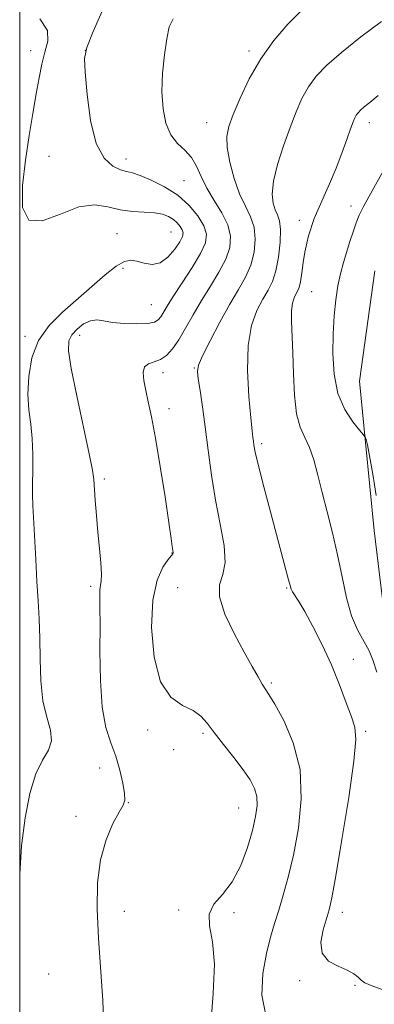
# Model space of a CAD drawing. Extents: x 2122300 to 2125200, y 349800 to 352700.
# Drawn here: x 2122500 to 2122585, y 351124 to 351359 of the extents above; entities that cross this region are included whole.
import ezdxf

# ---------------------------------------------------------------- set-up
doc = ezdxf.new("R2010")
doc.units = 0
doc.header["$MEASUREMENT"] = 0
for name, color, linetype, lineweight in [('32000', 7, 'Continuous', 0), ('DTM HARD BREAKLINE', 7, 'Continuous', 0), ('DTM SPOT ELEVATION', 2, 'Continuous', 13), ('INDEX CONTOUR', 41, 'Continuous', 13), ('INTERMEDIATE CONTOUR', 44, 'Continuous', 0)]:
    doc.layers.add(name, color=color, linetype=linetype, lineweight=lineweight)

msp = doc.modelspace()

# ---------------------------------------------------------------- linework, layer by layer
at = {"layer": '32000', "flags": 128}
msp.add_lwpolyline([(2122500, 350000), (2125000, 350000), (2125000, 352500), (2122500, 352500), (2122500, 350000)], dxfattribs=at)
at = {"layer": 'DTM HARD BREAKLINE'}
msp.add_polyline3d([(2122587.939, 351209.983, 940.715), (2122584.72, 351236.818, 940.525), (2122582.646, 351257.846, 940.145), (2122581.168, 351272.51, 938.625), (2122584.874, 351298.836, 938.435)], dxfattribs=at)
at = {"layer": 'DTM SPOT ELEVATION'}
for p in [(2122502.63, 351351.4, 952.65), (2122515.69, 351351.46, 949.95), (2122554.76, 351351.33, 946.35), (2122544.68, 351334.2, 946.75), (2122583.57, 351334.19, 941.45), (2122506.97, 351326.17, 950.85), (2122525.38, 351325.53, 949.35), (2122539.3, 351320.38, 949.05), (2122579.13, 351314.35, 940.45), (2122566.82, 351310.88, 942.65), (2122536.17, 351308.11, 953.05), (2122523.25, 351307.71, 953.05), (2122524.66, 351299.48, 951.65), (2122569.76, 351293.87, 941.05), (2122531.43, 351290.77, 951.05), (2122501.31, 351283.21, 952.4), (2122514.33, 351283.48, 949.35), (2122541.7, 351275.67, 946.1), (2122534.21, 351274.57, 947.5), (2122535.7, 351265.98, 947.5), (2122557.84, 351257.61, 943.65), (2122520.26, 351249.11, 949.65), (2122536.36, 351231.52, 948.05), (2122516.95, 351223.53, 950.35), (2122537.78, 351223.19, 946.75), (2122563.78, 351223.1, 944.15), (2122579.71, 351206.07, 943.45), (2122560.09, 351200.46, 945.75), (2122530.58, 351189.26, 948.35), (2122543.78, 351188.45, 948.25), (2122582.66, 351188.88, 943.75), (2122536.8, 351184.52, 948.25), (2122519.11, 351180.14, 950.95), (2122525.94, 351171.87, 949.95), (2122552.29, 351170.58, 948.85), (2122513.46, 351168.6, 950.45), (2122525, 351145.96, 949.35), (2122538, 351146.23, 948.15), (2122551.17, 351145.6, 947.75), (2122577.1, 351145.66, 943.45), (2122506.92, 351131, 951.15), (2122566.9, 351129.36, 944.25), (2122580.11, 351128.24, 944.15)]:
    msp.add_point(p, dxfattribs=at)
at = {"layer": 'INDEX CONTOUR'}
for points in [[(2122520.147, 351118.161, 950), (2122519.872, 351124.671, 950), (2122518.824, 351139.542, 950), (2122518.521, 351146.476, 950), (2122518.627, 351152.716, 950), (2122519.314, 351158.242, 950), (2122520.653, 351163.011, 950), (2122522.287, 351166.868, 950), (2122523.758, 351169.632, 950), (2122524.698, 351171.288, 950), (2122525.104, 351172.482, 950), (2122525.064, 351174.025, 950), (2122524.661, 351176.511, 950), (2122523.943, 351179.661, 950), (2122522.951, 351182.981, 950), (2122521.761, 351186.181, 950), (2122520.595, 351189.815, 950), (2122519.709, 351194.641, 950), (2122519.281, 351201.064, 950), (2122519.182, 351208.053, 950), (2122519.203, 351214.223, 950), (2122519.184, 351218.511, 950), (2122519.154, 351221.153, 950), (2122519.19, 351222.711, 950), (2122519.492, 351224.81, 950), (2122519.532, 351226.467, 950), (2122519.363, 351229.119, 950), (2122519.042, 351232.568, 950), (2122518.666, 351236.462, 950), (2122518.319, 351240.439, 950), (2122518.037, 351244.089, 950), (2122517.709, 351249.026, 950), (2122517.403, 351251.291, 950), (2122516.639, 351255.185, 950), (2122513.656, 351268.984, 950), (2122512.319, 351275.539, 950), (2122511.665, 351279.748, 950), (2122511.725, 351282.102, 950), (2122512.437, 351283.581, 950), (2122513.702, 351284.957, 950), (2122515.281, 351286.169, 950), (2122516.903, 351286.949, 950), (2122518.401, 351287.121, 950), (2122520.033, 351286.878, 950), (2122522.162, 351286.508, 950), (2122524.984, 351286.254, 950), (2122528.01, 351286.176, 950), (2122530.581, 351286.291, 950), (2122532.212, 351286.613, 950), (2122533.119, 351287.145, 950), (2122533.69, 351287.89, 950), (2122535.208, 351290.419, 950), (2122536.689, 351292.74, 950), (2122538.85, 351295.992, 950), (2122541.234, 351299.644, 950), (2122543.241, 351302.997, 950), (2122544.38, 351305.551, 950), (2122544.606, 351307.593, 950), (2122543.983, 351309.608, 950), (2122542.581, 351311.951, 950), (2122540.483, 351314.469, 950), (2122537.777, 351316.876, 950), (2122534.621, 351318.928, 950), (2122531.452, 351320.529, 950), (2122528.777, 351321.624, 950), (2122526.931, 351322.217, 950), (2122525.555, 351322.563, 950), (2122524.117, 351322.979, 950), (2122522.241, 351323.836, 950), (2122520.171, 351325.722, 950), (2122518.303, 351329.281, 950), (2122516.952, 351334.778, 950), (2122516.092, 351340.973, 950), (2122515.612, 351346.248, 950), (2122515.485, 351349.562, 950), (2122516.009, 351352.189, 950), (2122517.564, 351355.979, 950), (2122520.304, 351362.131, 950)], [(2122585.21, 351245.175, 940), (2122584.374, 351250.303, 940), (2122583.609, 351254.691, 940), (2122583.085, 351257.345, 940), (2122582.778, 351258.571, 940), (2122582.617, 351259.001, 940), (2122582.49, 351259.229, 940), (2122582.128, 351259.69, 940), (2122581.218, 351260.776, 940), (2122579.597, 351262.804, 940), (2122577.688, 351265.773, 940), (2122576.057, 351269.6, 940), (2122575.141, 351274.144, 940), (2122574.835, 351279.024, 940), (2122574.902, 351283.797, 940), (2122575.143, 351288.101, 940), (2122575.52, 351291.898, 940), (2122576.031, 351295.231, 940), (2122576.669, 351298.159, 940), (2122577.393, 351300.81, 940), (2122578.912, 351305.819, 940), (2122579.659, 351308.188, 940), (2122580.392, 351310.304, 940), (2122581.145, 351312.132, 940), (2122582.088, 351314.042, 940), (2122583.426, 351316.503, 940), (2122587.323, 351323.503, 940)]]:
    msp.add_polyline3d(points, dxfattribs=at)
at = {"layer": 'INTERMEDIATE CONTOUR'}
for points in [[(2122558.828, 351121.126, 946), (2122557.834, 351125.94, 946), (2122558.098, 351131.085, 946), (2122558.971, 351135.852, 946), (2122559.918, 351139.735, 946), (2122560.873, 351143.03, 946), (2122561.885, 351146.234, 946), (2122562.993, 351149.811, 946), (2122564.18, 351154.088, 946), (2122565.42, 351159.357, 946), (2122566.603, 351165.754, 946), (2122567.295, 351172.782, 946), (2122566.982, 351179.784, 946), (2122565.374, 351186.152, 946), (2122563.078, 351191.473, 946), (2122560.927, 351195.378, 946), (2122559.543, 351197.696, 946), (2122557.968, 351200.205, 946), (2122556.965, 351201.896, 946), (2122555.549, 351204.384, 946), (2122553.632, 351207.832, 946), (2122551.265, 351212.236, 946), (2122549.052, 351216.906, 946), (2122547.734, 351220.982, 946), (2122547.777, 351223.906, 946), (2122548.544, 351226.328, 946), (2122549.123, 351229.203, 946), (2122548.83, 351233.261, 946), (2122547.892, 351238.348, 946), (2122546.762, 351244.086, 946), (2122545.804, 351250.103, 946), (2122545.025, 351256.049, 946), (2122544.338, 351261.581, 946), (2122543.685, 351266.384, 946), (2122543.107, 351270.27, 946), (2122542.669, 351273.08, 946), (2122542.47, 351274.844, 946), (2122542.728, 351276.347, 946), (2122543.695, 351278.565, 946), (2122545.505, 351282.162, 946), (2122547.828, 351286.555, 946), (2122550.218, 351290.853, 946), (2122552.299, 351294.383, 946), (2122553.976, 351297.36, 946), (2122555.225, 351300.217, 946), (2122556.016, 351303.272, 946), (2122556.299, 351306.374, 946), (2122556.018, 351309.258, 946), (2122555.166, 351311.777, 946), (2122553.933, 351314.276, 946), (2122552.556, 351317.222, 946), (2122551.26, 351320.892, 946), (2122550.217, 351324.806, 946), (2122549.586, 351328.298, 946), (2122549.5, 351330.943, 946), (2122549.986, 351333.291, 946), (2122551.047, 351336.139, 946), (2122552.679, 351340.052, 946), (2122554.865, 351344.684, 946), (2122557.583, 351349.459, 946), (2122560.753, 351353.877, 946), (2122564.069, 351357.725, 946), (2122567.165, 351360.866, 946)], [(2122500, 351154.801, 952), (2122500.465, 351161.557, 952), (2122501.276, 351168.265, 952), (2122502.414, 351174.097, 952), (2122503.85, 351178.737, 952), (2122505.477, 351182.027, 952), (2122506.891, 351184.446, 952), (2122507.614, 351186.631, 952), (2122507.34, 351189.145, 952), (2122506.468, 351192.257, 952), (2122505.569, 351196.16, 952), (2122505.083, 351200.924, 952), (2122504.916, 351206.115, 952), (2122504.84, 351211.178, 952), (2122504.673, 351215.727, 952), (2122504.42, 351220.074, 952), (2122504.127, 351224.705, 952), (2122503.838, 351229.898, 952), (2122503.175, 351242.819, 952), (2122503.071, 351245.356, 952), (2122503.051, 351247.98, 952), (2122503.104, 351251.277, 952), (2122503.127, 351255.022, 952), (2122502.992, 351258.785, 952), (2122502.633, 351262.268, 952), (2122502.221, 351265.692, 952), (2122501.987, 351269.405, 952), (2122502.159, 351273.625, 952), (2122502.941, 351278.044, 952), (2122504.534, 351282.219, 952), (2122507.048, 351285.828, 952), (2122510.228, 351289.018, 952), (2122517.223, 351295.095, 952), (2122520.43, 351297.855, 952), (2122523.088, 351299.946, 952), (2122525.041, 351301.082, 952), (2122526.56, 351301.41, 952), (2122528.023, 351301.182, 952), (2122529.725, 351300.69, 952), (2122531.616, 351300.385, 952), (2122533.562, 351300.755, 952), (2122535.423, 351302.105, 952), (2122537.035, 351303.997, 952), (2122538.23, 351305.809, 952), (2122538.886, 351307.069, 952), (2122539.06, 351307.912, 952), (2122538.86, 351308.626, 952), (2122538.377, 351309.432, 952), (2122537.655, 351310.299, 952), (2122536.723, 351311.128, 952), (2122535.584, 351311.833, 952), (2122534.127, 351312.373, 952), (2122532.213, 351312.719, 952), (2122529.764, 351312.884, 952), (2122526.949, 351313.05, 952), (2122524.001, 351313.44, 952), (2122521.057, 351314.128, 952), (2122517.88, 351314.578, 952), (2122514.139, 351314.102, 952), (2122509.725, 351312.41, 952), (2122505.404, 351310.786, 952), (2122502.162, 351310.914, 952), (2122500.712, 351313.979, 952), (2122500.669, 351319.194, 952), (2122501.371, 351325.276, 952), (2122502.257, 351331.133, 952), (2122503.149, 351336.444, 952), (2122503.968, 351341.079, 952), (2122504.665, 351344.959, 952), (2122505.319, 351348.223, 952), (2122506.04, 351351.06, 952), (2122506.759, 351353.664, 952), (2122506.687, 351356.244, 952), (2122504.855, 351359.013, 952)], [(2122545.659, 351118.74, 948), (2122546.251, 351126.297, 948), (2122546.582, 351133.337, 948), (2122546.079, 351138.669, 948), (2122545.336, 351142.474, 948), (2122545.242, 351145.278, 948), (2122546.427, 351147.605, 948), (2122548.498, 351149.988, 948), (2122550.805, 351152.96, 948), (2122552.809, 351156.851, 948), (2122554.404, 351161.178, 948), (2122555.593, 351165.256, 948), (2122556.377, 351168.555, 948), (2122556.742, 351171.164, 948), (2122556.672, 351173.325, 948), (2122556.138, 351175.289, 948), (2122555.077, 351177.331, 948), (2122553.413, 351179.729, 948), (2122551.161, 351182.643, 948), (2122548.695, 351185.75, 948), (2122546.475, 351188.603, 948), (2122544.8, 351190.857, 948), (2122543.302, 351192.565, 948), (2122541.448, 351193.882, 948), (2122538.899, 351195.097, 948), (2122536.093, 351197.049, 948), (2122533.658, 351200.713, 948), (2122532.111, 351206.636, 948), (2122531.508, 351213.657, 948), (2122531.793, 351220.186, 948), (2122532.838, 351224.966, 948), (2122534.23, 351228.074, 948), (2122535.486, 351229.92, 948), (2122536.558, 351231.303, 948), (2122536.644, 351231.444, 948), (2122536.655, 351231.571, 948), (2122536.469, 351233.034, 948), (2122536.208, 351234.936, 948), (2122535.652, 351238.747, 948), (2122534.724, 351244.885, 948), (2122533.581, 351252.148, 948), (2122532.444, 351258.932, 948), (2122531.487, 351264, 948), (2122530.719, 351267.592, 948), (2122530.107, 351270.312, 948), (2122529.654, 351272.642, 948), (2122529.506, 351274.558, 948), (2122529.848, 351275.912, 948), (2122530.791, 351276.649, 948), (2122532.144, 351277.088, 948), (2122533.645, 351277.642, 948), (2122535.089, 351278.659, 948), (2122536.509, 351280.235, 948), (2122537.995, 351282.405, 948), (2122539.627, 351285.162, 948), (2122541.432, 351288.341, 948), (2122543.424, 351291.741, 948), (2122545.566, 351295.171, 948), (2122547.604, 351298.5, 948), (2122549.233, 351301.607, 948), (2122550.188, 351304.424, 948), (2122550.37, 351307.09, 948), (2122549.722, 351309.793, 948), (2122548.278, 351312.668, 948), (2122546.434, 351315.638, 948), (2122544.678, 351318.572, 948), (2122543.358, 351321.342, 948), (2122542.262, 351323.834, 948), (2122541.04, 351325.935, 948), (2122539.452, 351327.627, 948), (2122537.706, 351329.263, 948), (2122536.119, 351331.293, 948), (2122534.956, 351334.067, 948), (2122534.256, 351337.551, 948), (2122534.003, 351341.613, 948), (2122534.159, 351346.059, 948), (2122534.589, 351350.44, 948), (2122535.14, 351354.247, 948), (2122535.74, 351357.084, 948), (2122536.663, 351359.026, 948)], [(2122588.159, 351126.732, 944), (2122584.347, 351128.088, 944), (2122582.483, 351128.876, 944), (2122581.597, 351129.478, 944), (2122580.836, 351130.198, 944), (2122579.813, 351131.039, 944), (2122578.255, 351131.921, 944), (2122576.061, 351132.838, 944), (2122573.814, 351134.055, 944), (2122572.266, 351135.907, 944), (2122571.947, 351138.564, 944), (2122572.489, 351141.546, 944), (2122573.939, 351146.304, 944), (2122574.579, 351149.135, 944), (2122575.541, 351154.405, 944), (2122577.01, 351163.068, 944), (2122578.616, 351173.102, 944), (2122579.849, 351181.743, 944), (2122580.314, 351186.99, 944), (2122580.062, 351189.91, 944), (2122579.257, 351192.337, 944), (2122578.041, 351195.725, 944), (2122576.455, 351200.018, 944), (2122574.518, 351204.782, 944), (2122572.295, 351209.58, 944), (2122570.053, 351213.97, 944), (2122568.105, 351217.51, 944), (2122566.691, 351219.889, 944), (2122565.197, 351222.205, 944), (2122564.864, 351222.865, 944), (2122564.601, 351223.702, 944), (2122564.236, 351225.108, 944), (2122563.622, 351227.432, 944), (2122559.918, 351241.302, 944), (2122558.342, 351247.3, 944), (2122557.058, 351252.327, 944), (2122556.305, 351255.523, 944), (2122555.964, 351257.256, 944), (2122555.829, 351258.201, 944), (2122555.719, 351259.058, 944), (2122555.54, 351260.626, 944), (2122555.222, 351263.728, 944), (2122554.765, 351268.839, 944), (2122554.437, 351275.028, 944), (2122554.577, 351281.016, 944), (2122555.409, 351285.786, 944), (2122556.702, 351289.372, 944), (2122558.114, 351292.072, 944), (2122559.358, 351294.219, 944), (2122560.389, 351296.298, 944), (2122561.217, 351298.826, 944), (2122561.845, 351302.119, 944), (2122562.228, 351305.658, 944), (2122562.314, 351308.723, 944), (2122562.078, 351310.796, 944), (2122561.621, 351312.193, 944), (2122561.072, 351313.436, 944), (2122560.579, 351315, 944), (2122560.364, 351317.179, 944), (2122560.666, 351320.219, 944), (2122561.633, 351324.221, 944), (2122563.045, 351328.712, 944), (2122564.59, 351333.075, 944), (2122566.035, 351336.821, 944), (2122567.455, 351339.989, 944), (2122569.006, 351342.748, 944), (2122570.876, 351345.293, 944), (2122573.391, 351347.935, 944), (2122576.906, 351351.012, 944), (2122581.539, 351354.686, 944), (2122586.445, 351358.414, 944)], [(2122585.31, 351203.065, 942), (2122584.463, 351205.718, 942), (2122583.483, 351208.086, 942), (2122580.725, 351213.113, 942), (2122579.313, 351216.49, 942), (2122578.114, 351220.807, 942), (2122577.043, 351225.8, 942), (2122575.955, 351231.078, 942), (2122574.748, 351236.295, 942), (2122573.494, 351241.281, 942), (2122572.308, 351245.914, 942), (2122571.267, 351250.077, 942), (2122570.292, 351253.687, 942), (2122569.267, 351256.67, 942), (2122568.128, 351259.086, 942), (2122567.024, 351261.528, 942), (2122566.154, 351264.725, 942), (2122565.657, 351269.15, 942), (2122565.42, 351274.254, 942), (2122565.267, 351279.239, 942), (2122564.91, 351286.789, 942), (2122564.908, 351289.33, 942), (2122565.15, 351291.148, 942), (2122565.556, 351292.407, 942), (2122566.009, 351293.291, 942), (2122566.413, 351294.012, 942), (2122566.766, 351294.886, 942), (2122567.089, 351296.256, 942), (2122567.406, 351298.337, 942), (2122567.743, 351300.832, 942), (2122568.127, 351303.316, 942), (2122568.573, 351305.447, 942), (2122569.042, 351307.207, 942), (2122569.481, 351308.661, 942), (2122569.88, 351309.93, 942), (2122570.395, 351311.362, 942), (2122571.221, 351313.358, 942), (2122574.021, 351319.648, 942), (2122575.594, 351323.354, 942), (2122577.001, 351326.969, 942), (2122578.169, 351330.191, 942), (2122579.061, 351332.731, 942), (2122579.665, 351334.396, 942), (2122580.079, 351335.396, 942), (2122580.429, 351336.036, 942), (2122580.839, 351336.59, 942), (2122581.433, 351337.198, 942), (2122582.33, 351337.964, 942), (2122583.665, 351339.038, 942), (2122585.621, 351340.74, 942)]]:
    msp.add_polyline3d(points, dxfattribs=at)

doc.saveas('drawing.dxf')
